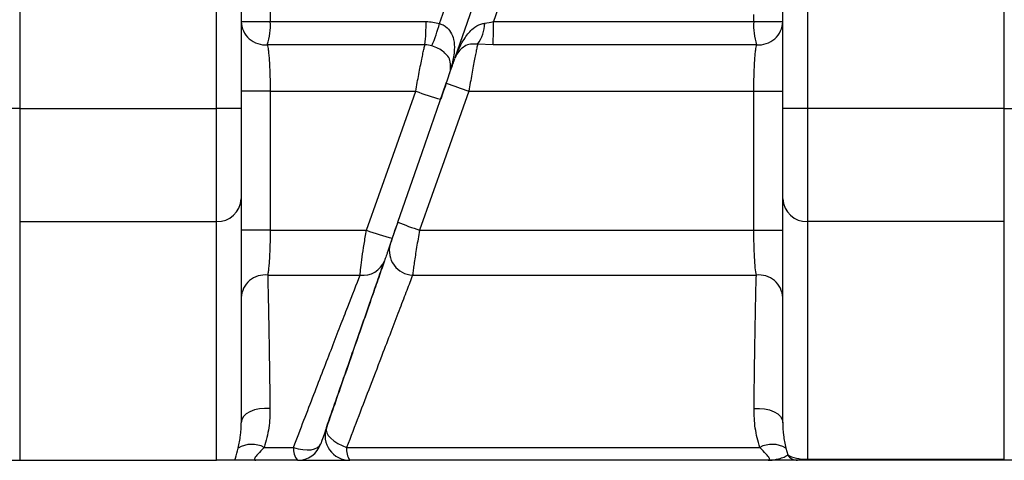
# Model space of a CAD drawing. Units: millimetres. Extents: x -8147 to 23997, y -3910 to 3615.
# Drawn here: x 23817 to 23857, y 2980 to 2997 of the extents above; entities that cross this region are included whole.
import ezdxf

# ---------------------------------------------------------------- set-up
doc = ezdxf.new("R2010")
doc.units = ezdxf.units.MM

msp = doc.modelspace()

# ---------------------------------------------------------------- linework, layer by layer
at = {"color": 7, "linetype": 'Continuous', "lineweight": 25}
for p, q in [((23816.89, 3011.224), (23816.89, 2993.826)), ((23824.89, 2993.826), (23824.89, 3011.224)), ((23825.89, 3011.224), (23825.89, 2993.826)), ((23847.89, 2993.826), (23847.89, 3011.224)), ((23848.89, 3011.224), (23848.89, 2993.826)), ((23856.89, 2993.826), (23856.89, 3011.224)), ((23834.582, 2995.891), (23835.285, 2997.912)), ((23825.89, 2997.353), (23827.072, 2997.353)), ((23827.072, 2997.353), (23833.398, 2997.353)), ((23836.136, 2997.353), (23846.708, 2997.353)), ((23846.708, 2997.353), (23847.89, 2997.353)), ((23833.355, 2996.41), (23826.95, 2996.41)), ((23836.127, 2996.41), (23835.49, 2996.431)), ((23846.829, 2996.41), (23836.127, 2996.41)), ((23827.065, 2994.525), (23825.89, 2994.525)), ((23827.065, 2994.525), (23827.065, 2988.877)), ((23827.065, 2994.525), (23832.979, 2994.525)), ((23835.135, 2994.525), (23846.714, 2994.525)), ((23846.714, 2994.525), (23847.89, 2994.525)), ((23846.714, 2988.877), (23846.714, 2994.525)), ((23816.89, 2993.826), (23815.89, 2993.826)), ((23816.89, 2993.826), (23816.89, 2989.228)), ((23816.89, 2993.826), (23824.89, 2993.826)), ((23824.89, 2989.228), (23824.89, 2993.826)), ((23825.89, 2993.826), (23824.89, 2993.826)), ((23825.89, 2993.826), (23825.89, 2990.147)), ((23848.89, 2993.826), (23847.89, 2993.826)), ((23847.89, 2990.147), (23847.89, 2993.826)), ((23848.89, 2993.826), (23848.89, 2989.228)), ((23856.89, 2993.826), (23848.89, 2993.826)), ((23856.89, 2989.228), (23856.89, 2993.826)), ((23856.89, 2993.826), (23857.89, 2993.826)), ((23825.89, 2990.147), (23825.89, 2981.054)), ((23847.89, 2981.054), (23847.89, 2990.147)), ((23816.89, 2989.228), (23824.89, 2989.228)), ((23816.89, 2989.228), (23816.89, 2979.525)), ((23824.89, 2979.525), (23824.89, 2989.228)), ((23832.257, 2989.205), (23832.028, 2988.548)), ((23856.89, 2989.228), (23848.89, 2989.228)), ((23848.89, 2989.228), (23848.89, 2979.565)), ((23856.89, 2979.565), (23856.89, 2989.228)), ((23827.065, 2988.877), (23825.89, 2988.877)), ((23827.065, 2988.877), (23830.978, 2988.877)), ((23833.134, 2988.877), (23846.714, 2988.877)), ((23846.714, 2988.877), (23847.89, 2988.877)), ((23826.964, 2987.051), (23830.72, 2987.051)), ((23832.854, 2987.051), (23846.816, 2987.051)), ((23826.825, 2980.049), (23828.014, 2980.049)), ((23830.171, 2980.049), (23846.955, 2980.049)), ((23848.016, 2980.022), (23848.09, 2979.749)), ((23816.89, 2979.525), (23824.89, 2979.525)), ((23825.638, 2979.525), (23824.89, 2979.525)), ((23828.179, 2979.525), (23826.478, 2979.525)), ((23828.179, 2979.525), (23830.296, 2979.525)), ((23847.302, 2979.525), (23830.296, 2979.525)), ((23848.89, 2979.525), (23848.49, 2979.525)), ((23848.89, 2979.565), (23856.89, 2979.565)), ((23848.89, 2979.525), (23848.89, 2979.565)), ((23856.89, 2979.525), (23848.89, 2979.525)), ((23856.89, 2979.525), (23856.89, 2979.565)), ((23857.39, 2979.525), (23856.89, 2979.525))]:
    msp.add_line(p, q, dxfattribs=at)
at = {"color": 8, "linetype": 'Continuous', "lineweight": 25}
for p, q in [((23827.072, 2998.066), (23827.072, 2997.353)), ((23833.948, 2997.269), (23834.218, 2998.029)), ((23836.316, 2997.861), (23836.136, 2997.353)), ((23846.708, 2997.353), (23846.708, 2997.634))]:
    msp.add_line(p, q, dxfattribs=at)
at = {"color": 7, "linetype": 'Continuous', "lineweight": 25, "flags": 128}
for points in [[(23832.257, 2989.205), (23833.239, 2992.028), (23834.221, 2994.853)], [(23830.978, 2988.877), (23831.978, 2991.699), (23832.979, 2994.525)], [(23835.135, 2994.525), (23834.134, 2991.7), (23833.134, 2988.877)], [(23827.057, 2981.628), (23826.84, 2981.636), (23826.626, 2981.616), (23826.424, 2981.57), (23826.244, 2981.499), (23826.095, 2981.408), (23825.983, 2981.3), (23825.913, 2981.18), (23825.89, 2981.054)], [(23846.723, 2981.628), (23846.939, 2981.636), (23847.154, 2981.616), (23847.355, 2981.57), (23847.535, 2981.499), (23847.685, 2981.408), (23847.797, 2981.3), (23847.866, 2981.18), (23847.89, 2981.054)], [(23829.352, 2980.853), (23829.339, 2980.754), (23829.364, 2980.646), (23829.427, 2980.533), (23829.525, 2980.419), (23829.654, 2980.31), (23829.809, 2980.209), (23829.984, 2980.121), (23830.171, 2980.049)], [(23828.014, 2980.049), (23828.201, 2979.995), (23828.388, 2979.96), (23828.566, 2979.947), (23828.73, 2979.956), (23828.872, 2979.988), (23828.988, 2980.039), (23829.073, 2980.11), (23829.123, 2980.196)]]:
    msp.add_lwpolyline(points, dxfattribs=at)
at = {"color": 7, "linetype": 'Continuous', "lineweight": 25}
for centre, radius, start, end in [((23826.867, 2997.384), 0.977, 181.8088, 274.921), ((23824.416, 2997.215), 2.659, 342.3785, 2.9738), ((23826.169, 2997.211), 7.23, 353.6406, 1.1252), ((23825.004, 2999.875), 9.316, 337.887, 343.7517), ((23834.249, 2997.341), 1.539, 323.7671, 357.8765), ((23802.728, 2997.211), 33.408, 358.6264, 0.2435), ((23849.364, 2997.215), 2.66, 177.0312, 197.6165), ((23846.913, 2997.384), 0.977, 265.079, 358.1912), ((23835.514, 2995.525), 1, 130.9232, 160.8225), ((23833.397, 2995.525), 1, 340.8176, 10.0473), ((23842.558, 3016.593), 23.283, 249.0188, 251.4071), ((23837.133, 3005.622), 11.85, 249.4755, 254.6326), ((23824.928, 2990.189), 0.962, 267.7025, 357.5012), ((23848.851, 2990.189), 0.962, 182.5024, 272.2973), ((23836.334, 2998.76), 10.388, 246.8891, 252.0585), ((23833.937, 2996.491), 8.168, 248.7653, 256.4885), ((23832.888, 2988.034), 0.983, 164.7522, 268.0011), ((23830.846, 2987.971), 0.928, 262.2529, 338.8269), ((23826.856, 2986.09), 0.968, 83.6144, 177.1181), ((23846.924, 2986.09), 0.967, 2.88, 96.3875), ((23830.296, 2980.525), 1, 160.821, 270), ((23826.319, 2979.086), 1.088, 62.3107, 120.7068), ((23828.698, 2979.977), 0.688, 173.9299, 221.0259), ((23828.179, 2980.525), 1, 270, 340.821), ((23830.994, 2979.968), 0.827, 174.3719, 212.4369), ((23847.461, 2979.086), 1.088, 59.2905, 117.6919), ((23848.493, 2980), 0.475, 211.9036, 269.5993)]:
    msp.add_arc(centre, radius, start, end, dxfattribs=at)
msp.add_ellipse((23848.89, 2980.025), major_axis=(1, 0), ratio=0.4598, start_param=3.785777, end_param=4.712389, dxfattribs=at)
for points in [[(23833.398, 2997.353), (23833.586, 2997.353), (23833.769, 2997.325), (23833.948, 2997.269)], [(23835.786, 2997.284), (23835.902, 2997.297), (23836.019, 2997.32), (23836.136, 2997.353)], [(23833.635, 2996.368), (23833.544, 2996.397), (23833.451, 2996.411), (23833.355, 2996.41)]]:
    msp.add_open_spline(points, degree=3, dxfattribs=at)
at = {"color": 8, "linetype": 'Continuous', "lineweight": 25}
for points, knots in [([(23833.948, 2997.269), (23834.012, 2997.246), (23834.103, 2997.214), (23834.264, 2997.102), (23834.423, 2996.916), (23834.54, 2996.593), (23834.562, 2996.161), (23834.488, 2995.719), (23834.393, 2995.411), (23834.358, 2995.296)], [0, 0, 0, 0, 0.082129, 0.117911, 0.245138, 0.394997, 0.587824, 0.845728, 1, 1, 1, 1]), ([(23834.608, 2995.919), (23834.63, 2995.978), (23834.735, 2996.26), (23834.94, 2996.668), (23835.259, 2997.056), (23835.552, 2997.24), (23835.732, 2997.273), (23835.786, 2997.284)], [0, 0, 0, 0, 0.094988, 0.4485, 0.719277, 0.914329, 1, 1, 1, 1]), ([(23835.49, 2996.431), (23835.441, 2996.435), (23835.286, 2996.448), (23835.051, 2996.415), (23834.929, 2996.323), (23834.864, 2996.274)], [0, 0, 0, 0, 0.18019, 0.564273, 1, 1, 1, 1]), ([(23834.377, 2995.698), (23834.377, 2995.705), (23834.379, 2995.792), (23834.3, 2995.93), (23834.135, 2996.116), (23833.906, 2996.268), (23833.725, 2996.335), (23833.635, 2996.368)], [0, 0, 0, 0, 0.025733, 0.320315, 0.56158, 0.783239, 1, 1, 1, 1])]:
    msp.add_open_spline(points, degree=3, knots=knots, dxfattribs=at)
at = {"color": 7, "linetype": 'Continuous', "lineweight": 25}
for points, knots in [([(23826.95, 2996.41), (23826.963, 2996.349), (23826.985, 2996.244), (23827.01, 2996.01), (23827.03, 2995.767), (23827.045, 2995.487), (23827.057, 2995.183), (23827.064, 2994.858), (23827.065, 2994.636), (23827.065, 2994.525)], [0, 0, 0, 0, 0.192233, 0.328168, 0.464082, 0.598304, 0.732504, 0.866257, 1, 1, 1, 1]), ([(23832.979, 2994.525), (23832.999, 2994.641), (23833.041, 2994.873), (23833.104, 2995.213), (23833.166, 2995.533), (23833.224, 2995.823), (23833.275, 2996.069), (23833.32, 2996.274), (23833.343, 2996.365), (23833.355, 2996.41)], [0, 0, 0, 0, 0.142394, 0.284777, 0.429221, 0.573652, 0.714394, 0.855127, 1, 1, 1, 1]), ([(23835.49, 2996.431), (23835.48, 2996.382), (23835.461, 2996.291), (23835.419, 2996.077), (23835.372, 2995.83), (23835.318, 2995.539), (23835.259, 2995.217), (23835.197, 2994.875), (23835.155, 2994.642), (23835.135, 2994.525)], [0, 0, 0, 0, 0.160683, 0.299261, 0.437856, 0.579216, 0.720587, 0.860295, 1, 1, 1, 1]), ([(23846.714, 2994.525), (23846.715, 2994.636), (23846.716, 2994.858), (23846.723, 2995.183), (23846.734, 2995.487), (23846.75, 2995.767), (23846.769, 2996.01), (23846.795, 2996.244), (23846.817, 2996.349), (23846.829, 2996.41)], [0, 0, 0, 0, 0.133743, 0.267496, 0.401696, 0.535918, 0.671832, 0.807767, 1, 1, 1, 1]), ([(23834.221, 2994.853), (23834.262, 2994.97), (23834.343, 2995.203), (23834.451, 2995.514), (23834.528, 2995.735), (23834.568, 2995.848), (23834.566, 2995.842), (23834.565, 2995.84)], [0, 0, 0, 0, 0.229651, 0.459561, 0.681744, 0.891566, 1, 1, 1, 1]), ([(23834.204, 2994.802), (23834.174, 2994.717), (23834.11, 2994.532), (23834.034, 2994.313), (23833.993, 2994.196)], [0, 0, 0, 0, 0.464639, 1, 1, 1, 1]), ([(23831.939, 2988.292), (23831.954, 2988.333), (23831.972, 2988.386), (23832.016, 2988.512), (23832.042, 2988.587), (23832.097, 2988.747), (23832.128, 2988.834), (23832.191, 2989.016), (23832.224, 2989.11), (23832.257, 2989.205)], [0, 0, 0, 0, 0.25, 0.25, 0.5, 0.5, 0.75, 0.75, 1, 1, 1, 1]), ([(23827.065, 2988.877), (23827.065, 2988.766), (23827.064, 2988.543), (23827.057, 2988.219), (23827.045, 2987.914), (23827.03, 2987.635), (23827.01, 2987.392), (23826.988, 2987.191), (23826.972, 2987.097), (23826.964, 2987.051)], [0, 0, 0, 0, 0.143283, 0.286571, 0.430341, 0.574132, 0.719735, 0.865361, 1, 1, 1, 1]), ([(23830.72, 2987.051), (23830.724, 2987.131), (23830.734, 2987.233), (23830.762, 2987.484), (23830.78, 2987.63), (23830.826, 2987.95), (23830.853, 2988.127), (23830.912, 2988.492), (23830.944, 2988.684), (23830.978, 2988.877)], [0, 0, 0, 0, 0.25, 0.25, 0.5, 0.5, 0.75, 0.75, 1, 1, 1, 1]), ([(23833.134, 2988.877), (23833.114, 2988.758), (23833.072, 2988.521), (23833.014, 2988.175), (23832.962, 2987.852), (23832.918, 2987.559), (23832.883, 2987.31), (23832.863, 2987.146), (23832.856, 2987.073), (23832.854, 2987.051)], [0, 0, 0, 0, 0.155325, 0.310645, 0.466691, 0.62273, 0.778439, 0.934135, 1, 1, 1, 1]), ([(23846.816, 2987.051), (23846.801, 2987.129), (23846.787, 2987.229), (23846.762, 2987.475), (23846.751, 2987.62), (23846.733, 2987.939), (23846.726, 2988.117), (23846.717, 2988.486), (23846.714, 2988.681), (23846.714, 2988.877)], [0, 0, 0, 0, 0.25, 0.25, 0.5, 0.5, 0.75, 0.75, 1, 1, 1, 1]), ([(23832.028, 2988.548), (23832.016, 2988.511), (23831.962, 2988.357), (23831.872, 2988.098), (23831.772, 2987.81), (23831.731, 2987.694), (23831.711, 2987.635)], [0, 0, 0, 0, 0.09792, 0.406187, 0.702862, 1, 1, 1, 1]), ([(23831.711, 2987.635), (23831.635, 2987.417), (23831.483, 2986.979), (23831.201, 2986.171), (23830.883, 2985.256), (23830.547, 2984.289), (23830.206, 2983.309), (23829.865, 2982.329), (23829.506, 2981.295), (23829.251, 2980.563), (23829.123, 2980.196)], [0, 0, 0, 0, 0.133263, 0.266537, 0.403891, 0.541255, 0.65491, 0.768569, 0.884284, 1, 1, 1, 1]), ([(23829.352, 2980.853), (23829.479, 2981.22), (23829.735, 2981.954), (23830.099, 2983.002), (23830.449, 2984.007), (23830.791, 2984.991), (23831.118, 2985.932), (23831.429, 2986.824), (23831.605, 2987.33), (23831.693, 2987.585)], [0, 0, 0, 0, 0.134492, 0.268981, 0.406064, 0.543143, 0.695151, 0.847151, 1, 1, 1, 1]), ([(23826.964, 2987.051), (23826.969, 2986.859), (23826.979, 2986.476), (23826.995, 2985.769), (23827.01, 2984.965), (23827.024, 2984.143), (23827.035, 2983.342), (23827.046, 2982.542), (23827.053, 2981.951), (23827.057, 2981.628)], [0, 0, 0, 0, 0.15536, 0.310719, 0.470556, 0.630392, 0.745687, 0.86143, 1, 1, 1, 1]), ([(23828.014, 2980.049), (23828.303, 2980.801), (23828.578, 2981.516), (23828.971, 2982.533), (23829.099, 2982.863), (23829.346, 2983.504), (23829.467, 2983.816), (23829.698, 2984.415), (23829.809, 2984.702), (23830.021, 2985.25), (23830.122, 2985.511), (23830.408, 2986.249), (23830.576, 2986.682), (23830.72, 2987.051)], [0, 0, 0, 0, 0.25, 0.25, 0.375, 0.375, 0.5, 0.5, 0.625, 0.625, 0.75, 0.75, 1, 1, 1, 1]), ([(23832.854, 2987.051), (23832.776, 2986.849), (23832.621, 2986.444), (23832.336, 2985.699), (23832.013, 2984.857), (23831.614, 2983.814), (23831.164, 2982.639), (23830.667, 2981.344), (23830.337, 2980.482), (23830.171, 2980.049)], [0, 0, 0, 0, 0.130715, 0.261438, 0.396175, 0.530922, 0.708737, 0.853852, 1, 1, 1, 1]), ([(23846.723, 2981.628), (23846.727, 2981.989), (23846.736, 2982.71), (23846.749, 2983.71), (23846.764, 2984.642), (23846.778, 2985.41), (23846.791, 2986.029), (23846.803, 2986.566), (23846.811, 2986.879), (23846.816, 2987.051)], [0, 0, 0, 0, 0.155339, 0.310681, 0.470592, 0.630506, 0.744883, 0.859688, 1, 1, 1, 1]), ([(23827.057, 2981.628), (23827.052, 2981.368), (23827.042, 2980.844), (23826.897, 2980.316), (23826.825, 2980.049)], [0, 0, 0, 0, 0.495099, 1, 1, 1, 1]), ([(23846.955, 2980.049), (23846.883, 2980.31), (23846.739, 2980.838), (23846.728, 2981.363), (23846.723, 2981.628)], [0, 0, 0, 0, 0.494322, 1, 1, 1, 1]), ([(23825.764, 2980.022), (23825.802, 2980.195), (23825.879, 2980.543), (23825.886, 2980.883), (23825.89, 2981.054)], [0, 0, 0, 0, 0.497756, 1, 1, 1, 1]), ([(23847.89, 2981.054), (23847.894, 2980.885), (23847.901, 2980.544), (23847.978, 2980.196), (23848.016, 2980.022)], [0, 0, 0, 0, 0.498127, 1, 1, 1, 1]), ([(23825.638, 2979.525), (23825.644, 2979.555), (23825.672, 2979.698), (23825.723, 2979.879), (23825.764, 2980.022)], [0, 0, 0, 0, 0.2119508, 1, 1, 1, 1]), ([(23826.825, 2980.049), (23826.735, 2979.954), (23826.58, 2979.787), (23826.433, 2979.628), (23826.416, 2979.556), (23826.44, 2979.529), (23826.464, 2979.526), (23826.478, 2979.525)], [0, 0, 0, 0, 0.371391, 0.647225, 0.81654, 0.897982, 1, 1, 1, 1]), ([(23847.302, 2979.525), (23847.315, 2979.526), (23847.351, 2979.53), (23847.364, 2979.566), (23847.332, 2979.644), (23847.2, 2979.787), (23847.044, 2979.954), (23846.955, 2980.049)], [0, 0, 0, 0, 0.1020156, 0.2656164, 0.3527976, 0.6286433, 1, 1, 1, 1]), ([(23847.302, 2979.525), (23847.303, 2979.525), (23847.324, 2979.525), (23847.468, 2979.53), (23847.71, 2979.58), (23847.977, 2979.658), (23848.051, 2979.717), (23848.09, 2979.749)], [0, 0, 0, 0, 0.004187, 0.054165, 0.383633, 0.668763, 1, 1, 1, 1]), ([(23815.694, 2979.525), (23815.698, 2979.525), (23815.821, 2979.525), (23816.047, 2979.525), (23816.329, 2979.525), (23816.554, 2979.525), (23816.737, 2979.525), (23816.865, 2979.525), (23816.881, 2979.525), (23816.89, 2979.525)], [0, 0, 0, 0, 0.00579, 0.157612, 0.30957, 0.460308, 0.611148, 0.805496, 1, 1, 1, 1]), ([(23826.478, 2979.525), (23826.476, 2979.525), (23826.399, 2979.525), (23826.169, 2979.525), (23825.844, 2979.525), (23825.704, 2979.525), (23825.638, 2979.525)], [0, 0, 0, 0, 0.0049551, 0.2043701, 0.6241916, 1, 1, 1, 1]), ([(23848.49, 2979.525), (23848.456, 2979.525), (23848.387, 2979.525), (23848.19, 2979.525), (23847.87, 2979.525), (23847.522, 2979.525), (23847.328, 2979.525), (23847.304, 2979.525), (23847.302, 2979.525)], [0, 0, 0, 0, 0.179628, 0.359132, 0.657667, 0.957454, 0.995565, 1, 1, 1, 1])]:
    msp.add_open_spline(points, degree=3, knots=knots, dxfattribs=at)

doc.saveas('drawing.dxf')
